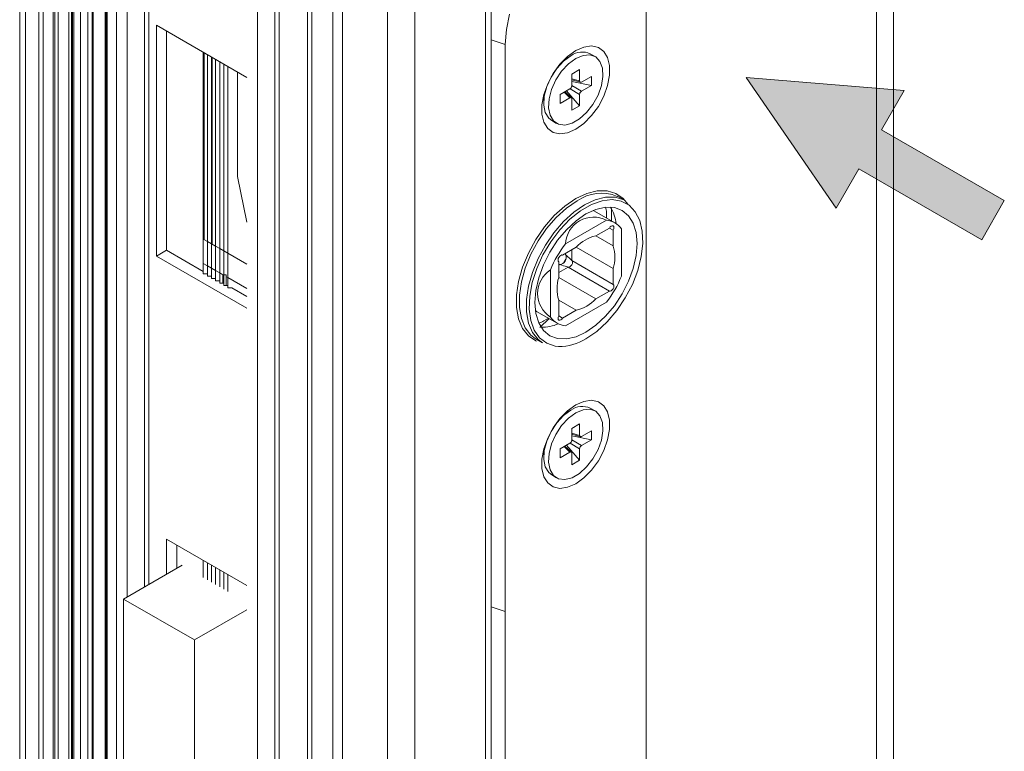
# Model space of a CAD drawing. Units: millimetres. Extents: x 10 to 4991, y -15 to 287.
# Drawn here: x 481 to 507, y 213 to 232 of the extents above; entities that cross this region are included whole.
import ezdxf

# ---------------------------------------------------------------- set-up
doc = ezdxf.new("R2010")
doc.units = ezdxf.units.MM
doc.layers.add('DESENHO', color=179, linetype='Continuous', lineweight=15)

msp = doc.modelspace()

# ---------------------------------------------------------------- hatches: boundary and pattern name
at = {"linetype": 'Continuous'}
msp.add_hatch(color=179, dxfattribs=at).paths.add_polyline_path([(506.39, 226.091), (506.976, 227.106), (503.792, 228.944), (504.378, 229.959), (500.283, 230.293), (502.62, 226.914), (503.206, 227.929)], flags=0)

# ---------------------------------------------------------------- linework, layer by layer
at = {"color": 179, "linetype": 'Continuous', "lineweight": 15}
for p, q in [((504.1, 188.604), (504.1, 242.783)), ((503.661, 187.83), (503.661, 242.472)), ((493.53, 182.033), (493.53, 237.658)), ((493.677, 182.058), (493.677, 237.68)), ((487.617, 181.82), (487.617, 237.53)), ((488.068, 181.793), (488.068, 237.528)), ((488.174, 181.787), (488.174, 237.527)), ((488.916, 181.755), (488.916, 237.514)), ((489.022, 181.752), (489.022, 237.511)), ((489.57, 181.74), (489.57, 237.498)), ((489.818, 181.739), (489.818, 237.493)), ((490.985, 181.765), (490.985, 237.481)), ((491.692, 181.81), (491.692, 237.496)), ((482.323, 182.246), (482.323, 236.117)), ((482.359, 182.244), (482.359, 236.152)), ((482.446, 182.239), (482.446, 236.231)), ((481.951, 182.263), (481.951, 235.697)), ((482.058, 182.259), (482.058, 235.831)), ((481.598, 182.275), (481.598, 235.134)), ((481.451, 234.819), (481.451, 182.279)), ((497.692, 211.496), (497.692, 233.263)), ((494.151, 231.94), (494.069, 231.538)), ((484.994, 231.649), (487.34, 230.295)), ((484.994, 225.668), (484.994, 231.649)), ((494.069, 231.538), (494.041, 231.156)), ((485.259, 225.821), (485.259, 231.496)), ((494.041, 216.458), (494.041, 231.156)), ((496.078, 231.087), (495.867, 230.995)), ((496.278, 231.115), (496.078, 231.087)), ((496.453, 231.077), (496.278, 231.115)), ((496.594, 230.974), (496.453, 231.077)), ((486.212, 225.271), (486.212, 230.946)), ((486.212, 225.21), (486.212, 230.946)), ((486.234, 226.097), (486.234, 230.933)), ((486.318, 230.885), (486.318, 225.21)), ((486.318, 225.21), (486.318, 230.885)), ((486.424, 230.824), (486.424, 225.149)), ((486.424, 225.149), (486.424, 230.824)), ((486.443, 230.813), (486.443, 225.976)), ((486.53, 230.762), (486.53, 225.087)), ((486.53, 225.087), (486.53, 230.762)), ((495.655, 230.843), (495.456, 230.641)), ((495.552, 230.722), (495.743, 230.862)), ((495.743, 230.862), (495.565, 230.76)), ((495.867, 230.995), (495.655, 230.843)), ((495.676, 230.65), (495.867, 230.791)), ((495.867, 230.791), (496.058, 230.871)), ((496.058, 230.871), (496.234, 230.884)), ((496.234, 230.884), (496.384, 230.83)), ((496.367, 230.84), (496.243, 230.912)), ((496.384, 230.83), (496.495, 230.712)), ((496.693, 230.813), (496.594, 230.974)), ((496.744, 230.604), (496.693, 230.813)), ((486.636, 230.701), (486.636, 225.026)), ((486.636, 225.026), (486.636, 230.701)), ((486.742, 230.64), (486.742, 224.965)), ((486.742, 224.965), (486.742, 230.64)), ((486.848, 230.579), (486.848, 224.904)), ((486.848, 224.904), (486.848, 230.579)), ((495.226, 230.305), (495.376, 230.531)), ((495.456, 230.641), (495.281, 230.4)), ((495.376, 230.531), (495.552, 230.722)), ((495.499, 230.46), (495.676, 230.65)), ((495.968, 230.503), (495.765, 230.385)), ((495.968, 230.206), (495.968, 230.503)), ((496.495, 230.712), (496.559, 230.54)), ((496.559, 230.54), (496.572, 230.326)), ((496.744, 230.358), (496.744, 230.604)), ((487.097, 230.435), (487.097, 227.73)), ((495.115, 230.059), (495.226, 230.305)), ((495.281, 230.4), (495.139, 230.134)), ((495.239, 229.988), (495.35, 230.233)), ((495.35, 230.233), (495.499, 230.46)), ((495.765, 230.385), (495.765, 230.089)), ((495.765, 230.238), (495.988, 230.173)), ((496.273, 230.326), (496.017, 230.178)), ((496.273, 230.092), (496.273, 230.326)), ((496.572, 230.326), (496.533, 230.086)), ((496.693, 230.089), (496.744, 230.358)), ((495.139, 230.134), (495.04, 229.859)), ((495.051, 229.812), (495.115, 230.059)), ((495.174, 229.741), (495.239, 229.988)), ((495.717, 230.005), (495.46, 229.857)), ((495.765, 230.192), (496.273, 230.092)), ((496.017, 229.944), (496.273, 230.092)), ((496.533, 230.086), (496.444, 229.837)), ((496.594, 229.814), (496.693, 230.089)), ((495.04, 229.859), (494.989, 229.591)), ((495.036, 229.843), (495.036, 229.638)), ((495.038, 229.583), (495.051, 229.812)), ((495.161, 229.511), (495.174, 229.741)), ((495.46, 229.857), (495.46, 229.622)), ((495.46, 229.622), (495.717, 229.77)), ((495.755, 229.77), (495.587, 229.93)), ((495.627, 229.954), (495.968, 229.563)), ((495.765, 229.742), (495.765, 229.446)), ((495.968, 229.563), (495.968, 229.86)), ((496.444, 229.837), (496.313, 229.599)), ((496.453, 229.549), (496.594, 229.814)), ((494.989, 229.591), (494.989, 229.345)), ((495.077, 229.388), (495.038, 229.583)), ((495.2, 229.316), (495.161, 229.511)), ((495.765, 229.446), (495.968, 229.563)), ((496.313, 229.599), (496.148, 229.388)), ((496.278, 229.308), (496.453, 229.549)), ((494.989, 229.345), (495.04, 229.135)), ((495.165, 229.241), (495.077, 229.388)), ((495.243, 229.18), (495.165, 229.241)), ((495.289, 229.17), (495.2, 229.316)), ((495.963, 229.221), (495.77, 229.11)), ((496.148, 229.388), (495.963, 229.221)), ((496.078, 229.105), (496.278, 229.308)), ((495.04, 229.135), (495.139, 228.975)), ((495.139, 228.975), (495.281, 228.872)), ((495.243, 229.18), (495.367, 229.108)), ((495.42, 229.083), (495.289, 229.17)), ((495.585, 229.063), (495.42, 229.083)), ((495.77, 229.11), (495.585, 229.063)), ((495.867, 228.954), (496.078, 229.105)), ((495.281, 228.872), (495.456, 228.833)), ((495.456, 228.833), (495.655, 228.861)), ((495.655, 228.861), (495.867, 228.954)), ((487.097, 227.73), (487.34, 226.547)), ((495.867, 227.159), (496.15, 227.292)), ((496.15, 227.292), (496.423, 227.36)), ((496.373, 227.124), (496.641, 227.191)), ((496.423, 227.36), (496.677, 227.36)), ((496.641, 227.191), (496.891, 227.191)), ((496.677, 227.36), (496.904, 227.293)), ((496.891, 227.191), (497.113, 227.126)), ((496.904, 227.293), (497.095, 227.162)), ((497.137, 227.114), (496.94, 227.217)), ((495.311, 226.718), (495.584, 226.965)), ((495.584, 226.965), (495.867, 227.159)), ((495.903, 227.097), (495.627, 226.908)), ((495.818, 226.804), (496.095, 226.994)), ((496.272, 227.005), (495.992, 226.843)), ((496.095, 226.994), (496.373, 227.124)), ((496.548, 227.103), (496.272, 227.005)), ((496.639, 226.936), (496.391, 226.879)), ((496.808, 227.133), (496.548, 227.103)), ((496.868, 226.926), (496.639, 226.936)), ((497.044, 227.094), (496.808, 227.133)), ((497.069, 226.852), (496.868, 226.926)), ((497.247, 226.987), (497.044, 227.094)), ((497.095, 227.162), (497.223, 227.005)), ((497.113, 227.126), (497.137, 227.114)), ((497.41, 226.818), (497.247, 226.987)), ((495.056, 226.425), (495.311, 226.718)), ((495.36, 226.666), (495.112, 226.38)), ((495.627, 226.908), (495.36, 226.666)), ((495.55, 226.561), (495.818, 226.804)), ((495.992, 226.843), (495.716, 226.623)), ((496.132, 226.759), (495.873, 226.58)), ((496.391, 226.879), (496.132, 226.759)), ((496.352, 226.833), (496.318, 226.851)), ((496.882, 226.527), (496.352, 226.833)), ((496.662, 226.794), (496.662, 226.654)), ((496.795, 226.578), (496.795, 226.891)), ((497.234, 226.715), (497.069, 226.852)), ((497.357, 226.521), (497.234, 226.715)), ((497.526, 226.59), (497.41, 226.818)), ((494.83, 226.096), (495.056, 226.425)), ((495.3, 226.273), (495.55, 226.561)), ((495.716, 226.623), (495.456, 226.352)), ((495.603, 225.984), (496.661, 226.595)), ((495.873, 226.58), (495.625, 226.35)), ((496.762, 226.424), (496.739, 226.395)), ((496.788, 226.444), (496.762, 226.424)), ((496.814, 226.452), (496.788, 226.444)), ((496.836, 226.448), (496.814, 226.452)), ((496.851, 226.431), (496.836, 226.448)), ((496.857, 226.404), (496.851, 226.431)), ((496.853, 226.372), (496.857, 226.404)), ((497.432, 226.278), (497.357, 226.521)), ((497.592, 226.314), (497.526, 226.59)), ((495.112, 226.38), (494.89, 226.059)), ((495.078, 225.951), (495.3, 226.273)), ((495.456, 226.352), (495.22, 226.041)), ((495.625, 226.35), (495.395, 226.076)), ((496.739, 226.395), (496.386, 226.191)), ((496.839, 225.93), (496.386, 226.191)), ((496.839, 226.338), (496.739, 226.395)), ((496.839, 226.338), (496.853, 226.372)), ((496.839, 225.93), (496.839, 226.338)), ((497.051, 226.37), (497.051, 225.148)), ((497.458, 225.994), (497.432, 226.278)), ((497.605, 225.998), (497.592, 226.314)), ((486.318, 226.049), (486.212, 226.11)), ((486.424, 225.988), (486.318, 226.049)), ((486.53, 225.926), (486.424, 225.988)), ((486.636, 225.865), (486.53, 225.926)), ((494.638, 225.743), (494.83, 226.096)), ((494.89, 226.059), (494.703, 225.714)), ((494.89, 225.605), (495.078, 225.951)), ((495.22, 226.041), (495.017, 225.7)), ((495.395, 226.076), (495.194, 225.77)), ((495.878, 225.898), (495.525, 225.694)), ((496.839, 225.343), (495.878, 225.898)), ((497.432, 225.68), (497.458, 225.994)), ((497.566, 225.654), (497.605, 225.998)), ((484.994, 225.668), (485.259, 225.821)), ((487.34, 224.314), (484.994, 225.668)), ((486.212, 225.271), (485.259, 225.821)), ((486.742, 225.804), (486.636, 225.865)), ((486.848, 225.743), (486.742, 225.804)), ((487.34, 225.459), (486.848, 225.743)), ((494.489, 225.378), (494.638, 225.743)), ((494.703, 225.714), (494.557, 225.357)), ((495.017, 225.7), (494.854, 225.342)), ((495.194, 225.77), (495.03, 225.442)), ((495.45, 225.665), (495.428, 225.635)), ((495.476, 225.686), (495.45, 225.665)), ((495.502, 225.697), (495.476, 225.686)), ((495.525, 225.694), (495.502, 225.697)), ((495.602, 225.704), (495.602, 225.739)), ((495.767, 225.834), (495.767, 225.554)), ((497.357, 225.349), (497.432, 225.68)), ((497.474, 225.295), (497.566, 225.654)), ((486.318, 225.416), (486.212, 225.477)), ((486.424, 225.355), (486.318, 225.416)), ((494.743, 225.246), (494.89, 225.605)), ((495.03, 225.442), (494.907, 225.107)), ((495.413, 225.601), (495.407, 225.568)), ((495.407, 225.568), (495.411, 225.54)), ((495.411, 225.54), (495.425, 225.521)), ((495.428, 225.635), (495.413, 225.601)), ((495.425, 225.521), (495.425, 225.113)), ((495.425, 225.432), (495.455, 225.449)), ((495.608, 225.586), (495.56, 225.503)), ((495.716, 225.389), (495.69, 225.379)), ((495.742, 225.411), (495.716, 225.389)), ((495.764, 225.441), (495.742, 225.411)), ((495.779, 225.475), (495.764, 225.441)), ((496.839, 224.935), (495.767, 225.554)), ((495.767, 225.554), (495.78, 225.536)), ((495.784, 225.508), (495.779, 225.475)), ((495.78, 225.536), (495.784, 225.508)), ((486.212, 225.271), (486.212, 225.21)), ((486.212, 225.21), (486.318, 225.21)), ((486.318, 225.21), (486.318, 225.21)), ((486.318, 225.21), (486.318, 225.149)), ((486.318, 225.149), (486.424, 225.149)), ((486.53, 225.294), (486.424, 225.355)), ((486.424, 225.149), (486.424, 225.149)), ((486.424, 225.149), (486.424, 225.087)), ((486.636, 225.232), (486.53, 225.294)), ((486.719, 225.184), (486.636, 225.232)), ((486.719, 225.184), (486.719, 224.965)), ((486.742, 225.184), (486.719, 225.184)), ((486.807, 225.184), (486.742, 225.184)), ((486.807, 225.133), (486.807, 225.184)), ((486.807, 225.133), (486.807, 224.904)), ((486.848, 225.11), (486.807, 225.133)), ((494.386, 225.013), (494.489, 225.378)), ((494.557, 225.357), (494.457, 225)), ((494.642, 224.888), (494.743, 225.246)), ((494.854, 225.342), (494.738, 224.981)), ((495.213, 225.309), (495.213, 224.086)), ((495.667, 225.381), (495.425, 225.241)), ((496.739, 224.762), (495.667, 225.381)), ((495.69, 225.379), (495.667, 225.381)), ((496.839, 224.935), (496.839, 225.343)), ((497.234, 225.014), (497.357, 225.349)), ((497.334, 224.934), (497.474, 225.295)), ((486.424, 225.087), (486.53, 225.087)), ((486.53, 225.087), (486.53, 225.087)), ((486.53, 225.087), (486.53, 225.026)), ((486.53, 225.026), (486.636, 225.026)), ((486.636, 225.026), (486.636, 225.026)), ((486.636, 225.026), (486.636, 224.965)), ((486.636, 224.965), (486.742, 224.965)), ((486.742, 224.965), (486.742, 224.904)), ((486.742, 224.904), (486.848, 224.904)), ((487.34, 224.826), (486.848, 225.11)), ((486.848, 224.904), (486.848, 224.842)), ((494.334, 224.661), (494.386, 225.013)), ((494.457, 225), (494.406, 224.656)), ((494.591, 224.542), (494.642, 224.888)), ((494.738, 224.981), (494.672, 224.628)), ((494.907, 225.107), (494.832, 224.776)), ((496.386, 224.558), (495.425, 225.113)), ((496.853, 224.917), (496.839, 224.935)), ((496.851, 224.856), (496.857, 224.889)), ((496.857, 224.889), (496.853, 224.917)), ((497.069, 224.687), (497.234, 225.014)), ((497.15, 224.583), (497.334, 224.934)), ((486.848, 224.842), (486.954, 224.842)), ((487.34, 224.62), (486.954, 224.842)), ((494.334, 224.332), (494.334, 224.661)), ((494.406, 224.656), (494.406, 224.335)), ((494.672, 224.628), (494.658, 224.296)), ((494.832, 224.776), (494.806, 224.463)), ((496.386, 224.558), (496.739, 224.762)), ((496.739, 224.762), (496.762, 224.76)), ((496.762, 224.76), (496.788, 224.77)), ((496.788, 224.77), (496.814, 224.792)), ((496.814, 224.792), (496.836, 224.822)), ((496.836, 224.822), (496.851, 224.856)), ((496.868, 224.38), (497.069, 224.687)), ((494.591, 224.22), (494.591, 224.542)), ((494.806, 224.463), (494.832, 224.179)), ((495.425, 224.527), (495.425, 224.119)), ((495.878, 224.265), (495.425, 224.527)), ((495.603, 223.861), (496.661, 224.472)), ((496.639, 224.107), (496.868, 224.38)), ((496.929, 224.256), (497.15, 224.583)), ((494.386, 224.04), (494.334, 224.332)), ((494.406, 224.335), (494.457, 224.05)), ((494.642, 223.933), (494.591, 224.22)), ((494.658, 224.296), (494.698, 223.999)), ((494.819, 224.256), (494.852, 224.235)), ((494.832, 224.179), (494.907, 223.935)), ((494.852, 224.235), (495.382, 223.929)), ((495.425, 224.119), (495.411, 224.085)), ((495.525, 224.061), (495.425, 224.119)), ((495.525, 224.061), (495.878, 224.265)), ((496.68, 223.963), (496.929, 224.256)), ((494.489, 223.794), (494.386, 224.04)), ((494.457, 224.05), (494.557, 223.809)), ((494.743, 223.691), (494.642, 223.933)), ((494.698, 223.999), (494.79, 223.746)), ((494.907, 223.935), (495.03, 223.741)), ((494.935, 223.815), (495.177, 224.048)), ((495.162, 224.056), (495.041, 223.986)), ((495.411, 224.085), (495.407, 224.052)), ((495.407, 224.052), (495.413, 224.025)), ((495.413, 224.025), (495.428, 224.009)), ((495.428, 224.009), (495.45, 224.004)), ((495.45, 224.004), (495.476, 224.012)), ((495.476, 224.012), (495.502, 224.032)), ((495.502, 224.032), (495.525, 224.061)), ((496.132, 223.697), (496.391, 223.876)), ((496.391, 223.876), (496.639, 224.107)), ((496.411, 223.717), (496.68, 223.963)), ((494.638, 223.601), (494.489, 223.794)), ((494.557, 223.809), (494.703, 223.621)), ((494.83, 223.469), (494.638, 223.601)), ((494.703, 223.621), (494.814, 223.534)), ((494.89, 223.502), (494.743, 223.691)), ((494.79, 223.746), (494.93, 223.546)), ((495.03, 223.741), (495.194, 223.604)), ((495.194, 223.604), (495.395, 223.53)), ((495.873, 223.577), (496.132, 223.697)), ((496.132, 223.525), (496.411, 223.717)), ((494.814, 223.534), (495.001, 223.415)), ((494.847, 223.461), (494.83, 223.469)), ((495.001, 223.415), (494.89, 223.502)), ((494.93, 223.546), (495.114, 223.408)), ((495.114, 223.408), (495.334, 223.335)), ((495.395, 223.53), (495.625, 223.521)), ((495.625, 223.521), (495.873, 223.577)), ((495.334, 223.335), (495.422, 223.325)), ((496.078, 221.901), (495.867, 221.809)), ((496.278, 221.929), (496.078, 221.901)), ((496.453, 221.891), (496.278, 221.929)), ((496.594, 221.788), (496.453, 221.891)), ((495.655, 221.657), (495.456, 221.455)), ((495.552, 221.536), (495.743, 221.676)), ((495.743, 221.676), (495.565, 221.573)), ((495.867, 221.809), (495.655, 221.657)), ((495.676, 221.464), (495.867, 221.605)), ((495.867, 221.605), (496.058, 221.685)), ((496.058, 221.685), (496.234, 221.698)), ((496.234, 221.698), (496.384, 221.644)), ((496.367, 221.654), (496.243, 221.726)), ((496.384, 221.644), (496.495, 221.526)), ((496.693, 221.627), (496.594, 221.788)), ((496.744, 221.418), (496.693, 221.627)), ((495.226, 221.119), (495.376, 221.345)), ((495.456, 221.455), (495.281, 221.214)), ((495.376, 221.345), (495.552, 221.536)), ((495.499, 221.274), (495.676, 221.464)), ((495.968, 221.316), (495.765, 221.199)), ((495.968, 221.02), (495.968, 221.316)), ((496.495, 221.526), (496.559, 221.354)), ((496.559, 221.354), (496.572, 221.14)), ((496.744, 221.172), (496.744, 221.418)), ((495.115, 220.873), (495.226, 221.119)), ((495.281, 221.214), (495.139, 220.948)), ((495.239, 220.801), (495.35, 221.047)), ((495.35, 221.047), (495.499, 221.274)), ((495.765, 221.199), (495.765, 220.903)), ((495.765, 221.052), (495.988, 220.987)), ((496.273, 221.14), (496.017, 220.992)), ((496.273, 220.906), (496.273, 221.14)), ((496.572, 221.14), (496.533, 220.899)), ((496.693, 220.903), (496.744, 221.172)), ((495.139, 220.948), (495.04, 220.673)), ((495.051, 220.626), (495.115, 220.873)), ((495.174, 220.555), (495.239, 220.801)), ((495.717, 220.819), (495.46, 220.671)), ((495.765, 221.006), (496.273, 220.906)), ((496.017, 220.758), (496.273, 220.906)), ((496.533, 220.899), (496.444, 220.651)), ((496.594, 220.628), (496.693, 220.903)), ((495.04, 220.673), (494.989, 220.405)), ((495.036, 220.657), (495.036, 220.451)), ((495.038, 220.397), (495.051, 220.626)), ((495.161, 220.325), (495.174, 220.555)), ((495.46, 220.671), (495.46, 220.436)), ((495.46, 220.436), (495.717, 220.584)), ((495.755, 220.584), (495.587, 220.744)), ((495.627, 220.767), (495.968, 220.377)), ((495.765, 220.556), (495.765, 220.26)), ((495.968, 220.377), (495.968, 220.673)), ((496.444, 220.651), (496.313, 220.412)), ((496.453, 220.363), (496.594, 220.628)), ((494.989, 220.405), (494.989, 220.159)), ((495.077, 220.202), (495.038, 220.397)), ((495.2, 220.13), (495.161, 220.325)), ((495.765, 220.26), (495.968, 220.377)), ((496.313, 220.412), (496.148, 220.202)), ((496.278, 220.122), (496.453, 220.363)), ((494.989, 220.159), (495.04, 219.949)), ((495.165, 220.055), (495.077, 220.202)), ((495.243, 219.994), (495.165, 220.055)), ((495.289, 219.984), (495.2, 220.13)), ((495.963, 220.035), (495.77, 219.924)), ((496.148, 220.202), (495.963, 220.035)), ((496.078, 219.919), (496.278, 220.122)), ((495.04, 219.949), (495.139, 219.788)), ((495.139, 219.788), (495.281, 219.686)), ((495.243, 219.994), (495.367, 219.922)), ((495.42, 219.897), (495.289, 219.984)), ((495.585, 219.877), (495.42, 219.897)), ((495.77, 219.924), (495.585, 219.877)), ((495.867, 219.768), (496.078, 219.919)), ((495.281, 219.686), (495.456, 219.647)), ((495.456, 219.647), (495.655, 219.675)), ((495.655, 219.675), (495.867, 219.768)), ((485.259, 218.33), (487.34, 217.128)), ((485.259, 217.421), (485.259, 218.33)), ((485.524, 217.574), (485.524, 218.177)), ((486.212, 217.34), (486.212, 217.779)), ((486.212, 217.34), (486.212, 217.779)), ((484.145, 216.778), (485.665, 217.656)), ((486.318, 217.718), (486.318, 217.279)), ((486.318, 217.279), (486.318, 217.718)), ((486.424, 217.657), (486.424, 217.218)), ((486.424, 217.218), (486.424, 217.657)), ((486.53, 217.596), (486.53, 217.157)), ((486.53, 217.157), (486.53, 217.596)), ((486.636, 217.534), (486.636, 217.095)), ((486.636, 217.095), (486.636, 217.534)), ((486.742, 217.473), (486.742, 217.034)), ((486.742, 217.034), (486.742, 217.473)), ((486.848, 217.412), (486.848, 216.973)), ((486.848, 216.973), (486.848, 217.412)), ((484.145, 216.778), (485.983, 215.717)), ((484.145, 210.654), (484.145, 216.778)), ((485.983, 215.717), (487.34, 216.5)), ((494.041, 216.458), (494.041, 201.76)), ((485.983, 215.717), (485.983, 209.593))]:
    msp.add_line(p, q, dxfattribs=at)
at = {"color": 7, "linetype": 'Continuous', "lineweight": 15}
for p, q in [((483.222, 239.09), (483.222, 183.401)), ((484.241, 216.833), (484.241, 237.167)), ((484.691, 217.094), (484.691, 237.28)), ((484.798, 217.155), (484.798, 237.303)), ((483.666, 182.155), (483.666, 236.97)), ((483.697, 236.982), (483.697, 182.152)), ((483.719, 182.15), (483.719, 236.991)), ((483.963, 237.08), (483.963, 182.13)), ((483.03, 182.203), (483.03, 236.656)), ((483.33, 182.181), (483.33, 236.819)), ((483.352, 182.179), (483.352, 236.83)), ((482.729, 182.223), (482.729, 236.458)), ((482.796, 236.505), (482.796, 182.218)), ((482.818, 182.217), (482.818, 236.52)), ((482.853, 182.215), (482.853, 236.544))]:
    msp.add_line(p, q, dxfattribs=at)
at = {"color": 8, "linetype": 'Continuous', "lineweight": 15}
for p, q in [((493.677, 231.277), (494.041, 231.156)), ((495.765, 230.266), (495.968, 230.206)), ((495.718, 230.004), (495.968, 229.86)), ((495.765, 230.089), (496.017, 229.944)), ((495.563, 229.917), (495.717, 229.77)), ((495.765, 221.08), (495.968, 221.02)), ((495.718, 220.818), (495.968, 220.673)), ((495.765, 220.903), (496.017, 220.758)), ((495.563, 220.73), (495.717, 220.584)), ((493.677, 216.579), (494.041, 216.458))]:
    msp.add_line(p, q, dxfattribs=at)
at = {"color": 7, "linetype": 'Continuous', "lineweight": 0}
for p, q in [((504.378, 229.959), (500.283, 230.293)), ((500.283, 230.293), (502.62, 226.914)), ((503.792, 228.944), (504.378, 229.959)), ((506.976, 227.106), (503.792, 228.944)), ((502.62, 226.914), (503.206, 227.929)), ((503.206, 227.929), (506.39, 226.091)), ((506.39, 226.091), (506.976, 227.106))]:
    msp.add_line(p, q, dxfattribs=at)
at = {"color": 179, "linetype": 'Continuous', "lineweight": 15}
for centre, radius, start, end in [((496.035, 230.459), 0.498, 65.3807, 125.9298), ((496.529, 226.228), 1.07, 67.4168, 125.7767), ((496.319, 226.801), 0.343, 358.7693, 22.7073), ((495.864, 226.387), 1.058, 6.4893, 31.432), ((496.328, 225.951), 0.726, 62.6313, 177.3634), ((496.622, 226.077), 0.52, 34.32, 85.6692), ((496.603, 225.228), 0.987, 102.7233, 137.2713), ((497.602, 224.38), 2.563, 141.2462, 158.7538), ((495.896, 225.636), 0.987, 342.7287, 17.2713), ((495.435, 225.631), 0.182, 276.2787, 23.7213), ((495.604, 224.698), 0.726, 122.6368, 237.3632), ((494.662, 226.077), 2.563, 321.2463, 338.7537), ((496.368, 224.82), 0.987, 162.7287, 197.2713), ((495.661, 225.228), 0.987, 282.7231, 317.2714), ((494.867, 224.268), 0.331, 276.6283, 301.659), ((494.994, 224.881), 1.057, 268.5723, 293.5174), ((495.642, 224.38), 0.52, 214.3199, 265.6694), ((496.035, 221.273), 0.498, 65.381, 125.9294)]:
    msp.add_arc(centre, radius, start, end, dxfattribs=at)
at = {"color": 8, "linetype": 'Continuous', "lineweight": 15}
msp.add_arc((495.446, 224.603), 1.278, 268.9384, 302.4684, dxfattribs=at)
at = {"color": 179, "linetype": 'Continuous', "lineweight": 15}
for points, knots in [([(495.765, 230.089), (495.764, 230.081), (495.763, 230.064), (495.752, 230.041), (495.737, 230.02), (495.723, 230.01), (495.717, 230.005)], [0, 0, 0, 0, 0.2381232, 0.5000557, 0.760998, 1, 1, 1, 1]), ([(496.017, 230.178), (496.011, 230.175), (496, 230.17), (495.982, 230.173), (495.97, 230.188), (495.969, 230.2), (495.968, 230.206)], [0, 0, 0, 0, 0.276781, 0.500163, 0.722874, 1, 1, 1, 1]), ([(495.717, 229.77), (495.723, 229.773), (495.733, 229.778), (495.752, 229.775), (495.764, 229.761), (495.765, 229.749), (495.765, 229.742)], [0, 0, 0, 0, 0.27678, 0.500162, 0.722884, 1, 1, 1, 1]), ([(495.968, 229.86), (495.969, 229.868), (495.971, 229.884), (495.982, 229.908), (495.997, 229.929), (496.01, 229.939), (496.017, 229.944)], [0, 0, 0, 0, 0.2381232, 0.5000557, 0.760998, 1, 1, 1, 1]), ([(495.767, 225.554), (495.734, 225.584), (495.679, 225.634), (495.624, 225.684), (495.602, 225.704)], [0, 0, 0, 0, 0.591833, 1, 1, 1, 1]), ([(495.667, 225.381), (495.659, 225.384), (495.588, 225.406), (495.517, 225.429), (495.455, 225.449)], [0, 0, 0, 0, 0.114226, 1, 1, 1, 1]), ([(495.765, 220.903), (495.764, 220.895), (495.763, 220.878), (495.752, 220.855), (495.737, 220.834), (495.723, 220.824), (495.717, 220.819)], [0, 0, 0, 0, 0.2381232, 0.5000557, 0.760998, 1, 1, 1, 1]), ([(496.017, 220.992), (496.011, 220.989), (496, 220.984), (495.982, 220.987), (495.97, 221.002), (495.969, 221.014), (495.968, 221.02)], [0, 0, 0, 0, 0.276779, 0.500161, 0.722879, 1, 1, 1, 1]), ([(495.717, 220.584), (495.723, 220.587), (495.733, 220.592), (495.752, 220.589), (495.764, 220.575), (495.765, 220.563), (495.765, 220.556)], [0, 0, 0, 0, 0.276781, 0.500165, 0.722883, 1, 1, 1, 1]), ([(495.968, 220.673), (495.969, 220.681), (495.971, 220.698), (495.982, 220.722), (495.997, 220.743), (496.01, 220.753), (496.017, 220.758)], [0, 0, 0, 0, 0.2381232, 0.5000557, 0.760998, 1, 1, 1, 1])]:
    msp.add_open_spline(points, degree=3, knots=knots, dxfattribs=at)
at = {"layer": 'DESENHO'}
for p, q in [((500.283, 230.293), (502.62, 226.914)), ((504.378, 229.959), (500.283, 230.293)), ((503.792, 228.944), (504.378, 229.959)), ((506.976, 227.106), (503.792, 228.944)), ((502.62, 226.914), (503.206, 227.929)), ((503.206, 227.929), (506.39, 226.091)), ((506.39, 226.091), (506.976, 227.106))]:
    msp.add_line(p, q, dxfattribs=at)

doc.saveas('drawing.dxf')
